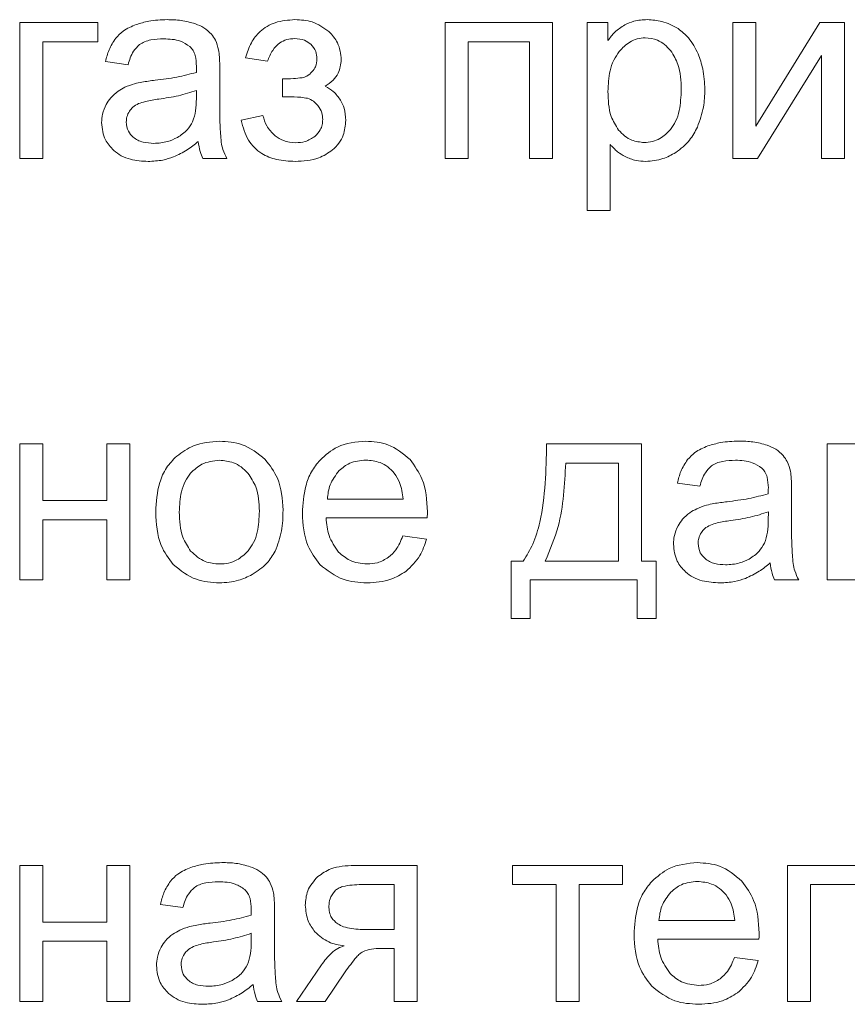
# Model space of a CAD drawing. Units: millimetres. Extents: x -679 to 1084, y -740 to 538.
# Drawn here: x 842 to 853, y 422 to 435 of the extents above; entities that cross this region are included whole.
import ezdxf

# ---------------------------------------------------------------- set-up
doc = ezdxf.new("R2010")
doc.units = ezdxf.units.MM

msp = doc.modelspace()

# ---------------------------------------------------------------- linework, layer by layer
at = {"color": 7, "linetype": 'Continuous', "lineweight": 15}
for p, q in [((843.255, 435.25), (842.201, 435.25)), ((842.201, 435.25), (842.201, 433.419)), ((843.255, 434.992), (843.255, 435.25)), ((849.377, 435.25), (847.93, 435.25)), ((847.93, 435.25), (847.93, 433.419)), ((849.377, 433.419), (849.377, 435.25)), ((850.123, 435.25), (849.841, 435.25)), ((849.841, 435.25), (849.841, 432.717)), ((850.123, 435.009), (850.123, 435.25)), ((852.113, 435.25), (851.803, 435.25)), ((851.803, 435.25), (851.803, 433.419)), ((852.976, 435.25), (852.113, 433.853)), ((852.113, 433.853), (852.113, 435.25)), ((853.309, 435.25), (852.976, 435.25)), ((853.309, 433.419), (853.309, 435.25)), ((842.511, 433.419), (842.511, 434.992)), ((842.511, 434.992), (843.255, 434.992)), ((848.241, 433.419), (848.241, 434.992)), ((848.241, 434.992), (849.066, 434.992)), ((849.066, 434.992), (849.066, 433.419)), ((845.241, 434.777), (845.537, 434.728)), ((852.137, 433.419), (852.999, 434.806)), ((852.999, 434.806), (852.999, 433.419)), ((843.357, 434.724), (843.661, 434.682)), ((844.895, 434.186), (844.895, 434.598)), ((845.738, 434.491), (845.738, 434.248)), ((844.58, 434.223), (844.581, 434.336)), ((845.477, 433.997), (845.185, 433.934)), ((850.151, 432.717), (850.151, 433.61)), ((842.201, 433.419), (842.511, 433.419)), ((844.666, 433.419), (844.991, 433.419)), ((847.93, 433.419), (848.241, 433.419)), ((849.066, 433.419), (849.377, 433.419)), ((851.803, 433.419), (852.137, 433.419)), ((852.999, 433.419), (853.309, 433.419)), ((849.841, 432.717), (850.151, 432.717)), ((842.511, 429.575), (842.201, 429.575)), ((842.201, 429.575), (842.201, 427.744)), ((842.511, 428.813), (842.511, 429.575)), ((843.682, 429.575), (843.372, 429.575)), ((843.372, 429.575), (843.372, 428.813)), ((843.682, 427.744), (843.682, 429.575)), ((850.573, 429.575), (849.296, 429.575)), ((850.573, 427.998), (850.573, 429.575)), ((853.788, 429.575), (853.073, 429.575)), ((853.073, 429.575), (853.073, 427.744)), ((850.263, 429.317), (849.554, 429.317)), ((850.263, 427.998), (850.263, 429.317)), ((851.058, 429.049), (851.362, 429.007)), ((843.372, 428.813), (842.511, 428.813)), ((846.344, 428.834), (847.363, 428.834)), ((852.596, 428.511), (852.596, 428.923)), ((852.281, 428.548), (852.283, 428.661)), ((842.511, 427.744), (842.511, 428.555)), ((842.511, 428.555), (843.372, 428.555)), ((843.372, 428.555), (843.372, 427.744)), ((846.326, 428.58), (847.689, 428.58)), ((847.681, 428.294), (847.36, 428.336)), ((848.982, 427.998), (848.82, 427.998)), ((848.82, 427.998), (848.82, 427.225)), ((849.279, 427.998), (850.263, 427.998)), ((850.771, 427.998), (850.573, 427.998)), ((850.771, 427.225), (850.771, 427.998)), ((842.201, 427.744), (842.511, 427.744)), ((843.372, 427.744), (843.682, 427.744)), ((849.074, 427.225), (849.074, 427.744)), ((849.074, 427.744), (850.517, 427.744)), ((850.517, 427.744), (850.517, 427.225)), ((852.367, 427.744), (852.692, 427.744)), ((853.073, 427.744), (853.897, 427.744)), ((848.82, 427.225), (849.074, 427.225)), ((850.517, 427.225), (850.771, 427.225)), ((842.511, 423.899), (842.201, 423.899)), ((842.201, 423.899), (842.201, 422.068)), ((842.511, 423.137), (842.511, 423.899)), ((843.682, 423.899), (843.372, 423.899)), ((843.372, 423.899), (843.372, 423.137)), ((843.682, 422.068), (843.682, 423.899)), ((847.554, 423.899), (846.703, 423.899)), ((847.554, 422.068), (847.554, 423.899)), ((848.839, 423.899), (848.839, 423.642)), ((850.32, 423.899), (848.839, 423.899)), ((850.32, 423.642), (850.32, 423.899)), ((853.986, 423.899), (852.539, 423.899)), ((852.539, 423.899), (852.539, 422.068)), ((847.243, 423.642), (846.802, 423.642)), ((847.243, 423.035), (847.243, 423.642)), ((848.839, 423.642), (849.424, 423.642)), ((849.424, 423.642), (849.424, 422.068)), ((849.735, 423.642), (850.32, 423.642)), ((849.735, 422.068), (849.735, 423.642)), ((852.85, 422.068), (852.85, 423.642)), ((852.85, 423.642), (853.675, 423.642)), ((844.096, 423.374), (844.399, 423.331)), ((845.634, 422.836), (845.634, 423.247)), ((843.372, 423.137), (842.511, 423.137)), ((850.81, 423.159), (851.83, 423.159)), ((845.318, 422.873), (845.32, 422.986)), ((846.9, 423.035), (847.243, 423.035)), ((842.511, 422.88), (843.372, 422.88)), ((842.511, 422.068), (842.511, 422.88)), ((843.372, 422.88), (843.372, 422.068)), ((850.793, 422.905), (852.156, 422.905)), ((847.064, 422.781), (847.243, 422.781)), ((847.243, 422.781), (847.243, 422.068)), ((852.147, 422.619), (851.826, 422.661)), ((846.264, 422.56), (845.929, 422.068)), ((846.314, 422.068), (846.586, 422.467)), ((842.201, 422.068), (842.511, 422.068)), ((843.372, 422.068), (843.682, 422.068)), ((845.405, 422.068), (845.729, 422.068)), ((845.929, 422.068), (846.314, 422.068)), ((847.243, 422.068), (847.554, 422.068)), ((849.424, 422.068), (849.735, 422.068)), ((852.539, 422.068), (852.85, 422.068))]:
    msp.add_line(p, q, dxfattribs=at)
for points, knots in [([(843.769, 435.224), (843.707, 435.198), (843.603, 435.155), (843.525, 435.073), (843.494, 435.039)], [0, 0, 0, 0, 0.587926, 1, 1, 1, 1]), ([(844.185, 435.289), (844.102, 435.286), (843.96, 435.281), (843.825, 435.241), (843.769, 435.224)], [0, 0, 0, 0, 0.5867553, 1, 1, 1, 1]), ([(844.567, 435.233), (844.503, 435.251), (844.378, 435.286), (844.249, 435.288), (844.185, 435.289)], [0, 0, 0, 0, 0.50987, 1, 1, 1, 1]), ([(844.783, 435.095), (844.751, 435.125), (844.687, 435.185), (844.607, 435.217), (844.567, 435.233)], [0, 0, 0, 0, 0.511728, 1, 1, 1, 1]), ([(845.907, 435.289), (845.817, 435.282), (845.647, 435.271), (845.44, 435.148), (845.306, 434.975), (845.264, 434.846), (845.241, 434.777)], [0, 0, 0, 0, 0.2940299, 0.5538603, 0.7635099, 1, 1, 1, 1]), ([(846.366, 435.129), (846.293, 435.18), (846.155, 435.278), (845.987, 435.285), (845.907, 435.289)], [0, 0, 0, 0, 0.525126, 1, 1, 1, 1]), ([(850.349, 435.219), (850.302, 435.188), (850.215, 435.13), (850.152, 435.047), (850.123, 435.009)], [0, 0, 0, 0, 0.537147, 1, 1, 1, 1]), ([(850.653, 435.289), (850.591, 435.286), (850.485, 435.281), (850.388, 435.237), (850.349, 435.219)], [0, 0, 0, 0, 0.587706, 1, 1, 1, 1]), ([(851.067, 435.168), (850.996, 435.207), (850.866, 435.277), (850.72, 435.285), (850.653, 435.289)], [0, 0, 0, 0, 0.547686, 1, 1, 1, 1]), ([(851.337, 434.829), (851.299, 434.905), (851.233, 435.038), (851.116, 435.129), (851.067, 435.168)], [0, 0, 0, 0, 0.571393, 1, 1, 1, 1]), ([(843.494, 435.039), (843.46, 434.988), (843.397, 434.89), (843.37, 434.778), (843.357, 434.724)], [0, 0, 0, 0, 0.525668, 1, 1, 1, 1]), ([(843.815, 434.954), (843.837, 434.967), (843.885, 434.996), (843.995, 435.025), (844.082, 435.029), (844.139, 435.031)], [0, 0, 0, 0, 0.227661, 0.491689, 1, 1, 1, 1]), ([(844.139, 435.031), (844.218, 435.028), (844.346, 435.024), (844.452, 434.954), (844.493, 434.926)], [0, 0, 0, 0, 0.610376, 1, 1, 1, 1]), ([(844.88, 434.883), (844.868, 434.927), (844.848, 435.004), (844.802, 435.068), (844.783, 435.095)], [0, 0, 0, 0, 0.5833315, 1, 1, 1, 1]), ([(845.537, 434.728), (845.558, 434.779), (845.596, 434.873), (845.69, 434.974), (845.797, 435.027), (845.868, 435.032), (845.904, 435.035)], [0, 0, 0, 0, 0.31939, 0.588512, 0.78838, 1, 1, 1, 1]), ([(845.904, 435.035), (845.95, 435.031), (846.03, 435.026), (846.094, 434.979), (846.121, 434.96)], [0, 0, 0, 0, 0.5811399, 1, 1, 1, 1]), ([(846.532, 434.748), (846.523, 434.828), (846.506, 434.973), (846.409, 435.081), (846.366, 435.129)], [0, 0, 0, 0, 0.551714, 1, 1, 1, 1]), ([(850.624, 435.045), (850.588, 435.042), (850.516, 435.037), (850.389, 434.98), (850.319, 434.907), (850.275, 434.861)], [0, 0, 0, 0, 0.265059, 0.532285, 1, 1, 1, 1]), ([(850.967, 434.872), (850.94, 434.901), (850.889, 434.957), (850.774, 435.028), (850.681, 435.039), (850.624, 435.045)], [0, 0, 0, 0, 0.300683, 0.576111, 1, 1, 1, 1]), ([(843.661, 434.682), (843.679, 434.746), (843.709, 434.85), (843.786, 434.925), (843.815, 434.954)], [0, 0, 0, 0, 0.616662, 1, 1, 1, 1]), ([(844.493, 434.926), (844.508, 434.91), (844.541, 434.874), (844.575, 434.783), (844.579, 434.709), (844.581, 434.66)], [0, 0, 0, 0, 0.233499, 0.494741, 1, 1, 1, 1]), ([(846.121, 434.96), (846.147, 434.929), (846.197, 434.871), (846.202, 434.795), (846.204, 434.761)], [0, 0, 0, 0, 0.542192, 1, 1, 1, 1]), ([(844.895, 434.598), (844.895, 434.661), (844.896, 434.757), (844.884, 434.851), (844.88, 434.883)], [0, 0, 0, 0, 0.667821, 1, 1, 1, 1]), ([(846.204, 434.761), (846.201, 434.724), (846.196, 434.661), (846.157, 434.61), (846.141, 434.589)], [0, 0, 0, 0, 0.571118, 1, 1, 1, 1]), ([(850.275, 434.861), (850.249, 434.823), (850.193, 434.743), (850.134, 434.56), (850.127, 434.416), (850.123, 434.323)], [0, 0, 0, 0, 0.242601, 0.508612, 1, 1, 1, 1]), ([(851.111, 434.349), (851.107, 434.465), (851.102, 434.652), (851.005, 434.811), (850.967, 434.872)], [0, 0, 0, 0, 0.616128, 1, 1, 1, 1]), ([(851.428, 434.348), (851.424, 434.442), (851.416, 434.607), (851.361, 434.762), (851.337, 434.829)], [0, 0, 0, 0, 0.571713, 1, 1, 1, 1]), ([(844.581, 434.66), (844.581, 434.649), (844.581, 434.622), (844.58, 434.595), (844.58, 434.579)], [0, 0, 0, 0, 0.416956, 1, 1, 1, 1]), ([(846.316, 434.393), (846.352, 434.418), (846.421, 434.466), (846.512, 434.584), (846.524, 434.686), (846.532, 434.748)], [0, 0, 0, 0, 0.30381, 0.576777, 1, 1, 1, 1]), ([(844.58, 434.579), (844.493, 434.556), (844.311, 434.507), (844.124, 434.485), (844.026, 434.473)], [0, 0, 0, 0, 0.47641, 1, 1, 1, 1]), ([(846.005, 434.507), (845.966, 434.502), (845.877, 434.492), (845.788, 434.492), (845.738, 434.491)], [0, 0, 0, 0, 0.445512, 1, 1, 1, 1]), ([(846.141, 434.589), (846.118, 434.566), (846.079, 434.528), (846.027, 434.513), (846.005, 434.507)], [0, 0, 0, 0, 0.591361, 1, 1, 1, 1]), ([(843.749, 434.427), (843.705, 434.412), (843.626, 434.387), (843.556, 434.344), (843.526, 434.325)], [0, 0, 0, 0, 0.568638, 1, 1, 1, 1]), ([(844.026, 434.473), (843.966, 434.466), (843.873, 434.454), (843.782, 434.434), (843.749, 434.427)], [0, 0, 0, 0, 0.640072, 1, 1, 1, 1]), ([(846.523, 434.204), (846.493, 434.246), (846.436, 434.322), (846.354, 434.371), (846.316, 434.393)], [0, 0, 0, 0, 0.538659, 1, 1, 1, 1]), ([(843.526, 434.325), (843.491, 434.297), (843.427, 434.247), (843.384, 434.178), (843.365, 434.147)], [0, 0, 0, 0, 0.551096, 1, 1, 1, 1]), ([(844.581, 434.336), (844.501, 434.31), (844.335, 434.257), (844.162, 434.232), (844.073, 434.22)], [0, 0, 0, 0, 0.484297, 1, 1, 1, 1]), ([(845.738, 434.248), (845.755, 434.248), (845.778, 434.249), (845.802, 434.25), (845.809, 434.25)], [0, 0, 0, 0, 0.695644, 1, 1, 1, 1]), ([(845.809, 434.25), (845.869, 434.25), (845.959, 434.25), (846.048, 434.235), (846.077, 434.23)], [0, 0, 0, 0, 0.667613, 1, 1, 1, 1]), ([(846.077, 434.23), (846.105, 434.218), (846.159, 434.196), (846.198, 434.152), (846.216, 434.131)], [0, 0, 0, 0, 0.519911, 1, 1, 1, 1]), ([(850.123, 434.323), (850.126, 434.207), (850.131, 434.02), (850.228, 433.863), (850.265, 433.803)], [0, 0, 0, 0, 0.6201, 1, 1, 1, 1]), ([(850.964, 433.809), (850.989, 433.845), (851.044, 433.923), (851.1, 434.108), (851.106, 434.253), (851.111, 434.349)], [0, 0, 0, 0, 0.233603, 0.497582, 1, 1, 1, 1]), ([(851.328, 433.843), (851.36, 433.932), (851.419, 434.095), (851.425, 434.269), (851.428, 434.348)], [0, 0, 0, 0, 0.543207, 1, 1, 1, 1]), ([(843.365, 434.147), (843.346, 434.104), (843.31, 434.026), (843.306, 433.94), (843.304, 433.902)], [0, 0, 0, 0, 0.551745, 1, 1, 1, 1]), ([(843.802, 434.158), (843.774, 434.144), (843.726, 434.119), (843.693, 434.076), (843.679, 434.058)], [0, 0, 0, 0, 0.571763, 1, 1, 1, 1]), ([(844.073, 434.22), (844.013, 434.211), (843.92, 434.198), (843.832, 434.168), (843.802, 434.158)], [0, 0, 0, 0, 0.6555, 1, 1, 1, 1]), ([(844.53, 433.915), (844.546, 433.964), (844.578, 434.064), (844.579, 434.169), (844.58, 434.223)], [0, 0, 0, 0, 0.489486, 1, 1, 1, 1]), ([(844.915, 433.64), (844.909, 433.716), (844.894, 433.898), (844.895, 434.08), (844.895, 434.186)], [0, 0, 0, 0, 0.418079, 1, 1, 1, 1]), ([(846.216, 434.131), (846.237, 434.1), (846.275, 434.043), (846.28, 433.975), (846.282, 433.945)], [0, 0, 0, 0, 0.552948, 1, 1, 1, 1]), ([(846.592, 433.933), (846.589, 433.988), (846.584, 434.084), (846.541, 434.169), (846.523, 434.204)], [0, 0, 0, 0, 0.579725, 1, 1, 1, 1]), ([(843.679, 434.058), (843.665, 434.032), (843.64, 433.986), (843.637, 433.934), (843.636, 433.911)], [0, 0, 0, 0, 0.555303, 1, 1, 1, 1]), ([(845.639, 433.726), (845.597, 433.768), (845.52, 433.845), (845.491, 433.949), (845.477, 433.997)], [0, 0, 0, 0, 0.538793, 1, 1, 1, 1]), ([(843.304, 433.902), (843.312, 433.821), (843.327, 433.678), (843.424, 433.573), (843.467, 433.527)], [0, 0, 0, 0, 0.56348, 1, 1, 1, 1]), ([(843.636, 433.911), (843.641, 433.867), (843.65, 433.788), (843.705, 433.731), (843.73, 433.706)], [0, 0, 0, 0, 0.5545289, 1, 1, 1, 1]), ([(844.324, 433.702), (844.372, 433.733), (844.457, 433.789), (844.508, 433.877), (844.53, 433.915)], [0, 0, 0, 0, 0.566874, 1, 1, 1, 1]), ([(845.185, 433.934), (845.209, 433.841), (845.255, 433.664), (845.442, 433.48), (845.67, 433.392), (845.827, 433.384), (845.911, 433.38)], [0, 0, 0, 0, 0.282639, 0.535792, 0.74961, 1, 1, 1, 1]), ([(846.282, 433.945), (846.28, 433.92), (846.277, 433.873), (846.247, 433.791), (846.204, 433.747), (846.178, 433.719)], [0, 0, 0, 0, 0.287419, 0.560121, 1, 1, 1, 1]), ([(846.413, 433.534), (846.443, 433.563), (846.503, 433.621), (846.577, 433.756), (846.586, 433.865), (846.592, 433.933)], [0, 0, 0, 0, 0.281591, 0.552988, 1, 1, 1, 1]), ([(851.035, 433.499), (851.102, 433.551), (851.225, 433.644), (851.296, 433.781), (851.328, 433.843)], [0, 0, 0, 0, 0.548147, 1, 1, 1, 1]), ([(843.73, 433.706), (843.749, 433.692), (843.79, 433.662), (843.883, 433.63), (843.957, 433.626), (844.005, 433.623)], [0, 0, 0, 0, 0.244406, 0.510496, 1, 1, 1, 1]), ([(844.005, 433.623), (844.069, 433.627), (844.181, 433.633), (844.281, 433.681), (844.324, 433.702)], [0, 0, 0, 0, 0.572964, 1, 1, 1, 1]), ([(845.917, 433.631), (845.86, 433.635), (845.759, 433.644), (845.675, 433.701), (845.639, 433.726)], [0, 0, 0, 0, 0.559938, 1, 1, 1, 1]), ([(846.178, 433.719), (846.135, 433.691), (846.055, 433.638), (845.96, 433.633), (845.917, 433.631)], [0, 0, 0, 0, 0.539543, 1, 1, 1, 1]), ([(850.265, 433.803), (850.292, 433.774), (850.344, 433.72), (850.46, 433.65), (850.554, 433.64), (850.611, 433.634)], [0, 0, 0, 0, 0.296054, 0.570832, 1, 1, 1, 1]), ([(850.611, 433.634), (850.648, 433.637), (850.722, 433.642), (850.85, 433.694), (850.92, 433.764), (850.964, 433.809)], [0, 0, 0, 0, 0.275256, 0.54494, 1, 1, 1, 1]), ([(844.273, 433.441), (844.336, 433.47), (844.455, 433.525), (844.557, 433.608), (844.606, 433.648)], [0, 0, 0, 0, 0.523936, 1, 1, 1, 1]), ([(844.606, 433.648), (844.612, 433.602), (844.623, 433.523), (844.653, 433.449), (844.666, 433.419)], [0, 0, 0, 0, 0.5842124, 1, 1, 1, 1]), ([(844.991, 433.419), (844.971, 433.459), (844.937, 433.529), (844.921, 433.606), (844.915, 433.64)], [0, 0, 0, 0, 0.562937, 1, 1, 1, 1]), ([(850.151, 433.61), (850.184, 433.574), (850.243, 433.509), (850.319, 433.465), (850.353, 433.445)], [0, 0, 0, 0, 0.547693, 1, 1, 1, 1]), ([(843.467, 433.527), (843.499, 433.502), (843.567, 433.449), (843.725, 433.391), (843.85, 433.384), (843.93, 433.38)], [0, 0, 0, 0, 0.249756, 0.51656, 1, 1, 1, 1]), ([(843.93, 433.38), (843.997, 433.383), (844.114, 433.388), (844.225, 433.425), (844.273, 433.441)], [0, 0, 0, 0, 0.568414, 1, 1, 1, 1]), ([(845.911, 433.38), (846.02, 433.385), (846.202, 433.393), (846.353, 433.493), (846.413, 433.534)], [0, 0, 0, 0, 0.599773, 1, 1, 1, 1]), ([(850.353, 433.445), (850.402, 433.424), (850.491, 433.386), (850.587, 433.382), (850.631, 433.38)], [0, 0, 0, 0, 0.545027, 1, 1, 1, 1]), ([(850.631, 433.38), (850.71, 433.387), (850.853, 433.399), (850.979, 433.468), (851.035, 433.499)], [0, 0, 0, 0, 0.550673, 1, 1, 1, 1]), ([(844.891, 429.613), (844.77, 429.604), (844.559, 429.587), (844.388, 429.463), (844.315, 429.411)], [0, 0, 0, 0, 0.570026, 1, 1, 1, 1]), ([(845.507, 429.366), (845.408, 429.446), (845.227, 429.591), (844.996, 429.606), (844.891, 429.613)], [0, 0, 0, 0, 0.544986, 1, 1, 1, 1]), ([(846.861, 429.613), (846.728, 429.601), (846.494, 429.58), (846.32, 429.425), (846.245, 429.359)], [0, 0, 0, 0, 0.569018, 1, 1, 1, 1]), ([(847.459, 429.364), (847.363, 429.444), (847.189, 429.59), (846.963, 429.606), (846.861, 429.613)], [0, 0, 0, 0, 0.547257, 1, 1, 1, 1]), ([(851.886, 429.613), (851.803, 429.611), (851.661, 429.606), (851.526, 429.566), (851.47, 429.549)], [0, 0, 0, 0, 0.5867553, 1, 1, 1, 1]), ([(852.268, 429.558), (852.205, 429.576), (852.08, 429.611), (851.95, 429.612), (851.886, 429.613)], [0, 0, 0, 0, 0.509878, 1, 1, 1, 1]), ([(849.296, 429.575), (849.289, 429.221), (849.281, 428.763), (849.128, 428.236), (849.028, 428.072), (848.982, 427.998)], [0, 0, 0, 0, 0.648365, 0.838925, 1, 1, 1, 1]), ([(851.47, 429.549), (851.408, 429.523), (851.304, 429.48), (851.227, 429.398), (851.195, 429.364)], [0, 0, 0, 0, 0.587943, 1, 1, 1, 1]), ([(852.484, 429.419), (852.452, 429.45), (852.389, 429.51), (852.308, 429.542), (852.268, 429.558)], [0, 0, 0, 0, 0.511759, 1, 1, 1, 1]), ([(844.315, 429.411), (844.266, 429.36), (844.166, 429.258), (844.053, 429), (844.04, 428.793), (844.032, 428.659)], [0, 0, 0, 0, 0.252044, 0.516927, 1, 1, 1, 1]), ([(844.891, 429.356), (844.808, 429.347), (844.659, 429.33), (844.551, 429.228), (844.503, 429.182)], [0, 0, 0, 0, 0.557926, 1, 1, 1, 1]), ([(845.275, 429.181), (845.245, 429.211), (845.188, 429.268), (845.058, 429.34), (844.955, 429.35), (844.891, 429.356)], [0, 0, 0, 0, 0.287804, 0.561155, 1, 1, 1, 1]), ([(845.747, 428.685), (845.738, 428.834), (845.722, 429.086), (845.57, 429.285), (845.507, 429.366)], [0, 0, 0, 0, 0.590126, 1, 1, 1, 1]), ([(846.245, 429.359), (846.205, 429.308), (846.121, 429.203), (846.027, 428.959), (846.016, 428.767), (846.008, 428.644)], [0, 0, 0, 0, 0.253897, 0.521487, 1, 1, 1, 1]), ([(846.863, 429.359), (846.787, 429.352), (846.652, 429.339), (846.549, 429.254), (846.504, 429.217)], [0, 0, 0, 0, 0.563838, 1, 1, 1, 1]), ([(847.246, 429.18), (847.218, 429.21), (847.162, 429.27), (847.033, 429.343), (846.928, 429.353), (846.863, 429.359)], [0, 0, 0, 0, 0.284778, 0.556726, 1, 1, 1, 1]), ([(847.691, 428.662), (847.683, 428.816), (847.669, 429.074), (847.519, 429.28), (847.459, 429.364)], [0, 0, 0, 0, 0.5962977, 1, 1, 1, 1]), ([(851.195, 429.364), (851.162, 429.313), (851.098, 429.215), (851.071, 429.102), (851.058, 429.049)], [0, 0, 0, 0, 0.525589, 1, 1, 1, 1]), ([(851.516, 429.279), (851.538, 429.292), (851.586, 429.321), (851.696, 429.35), (851.783, 429.354), (851.84, 429.356)], [0, 0, 0, 0, 0.227671, 0.491699, 1, 1, 1, 1]), ([(851.84, 429.356), (851.919, 429.353), (852.047, 429.348), (852.153, 429.278), (852.194, 429.251)], [0, 0, 0, 0, 0.610376, 1, 1, 1, 1]), ([(852.581, 429.208), (852.569, 429.252), (852.549, 429.328), (852.503, 429.393), (852.484, 429.419)], [0, 0, 0, 0, 0.583336, 1, 1, 1, 1]), ([(846.504, 429.217), (846.457, 429.156), (846.368, 429.042), (846.351, 428.9), (846.344, 428.834)], [0, 0, 0, 0, 0.5353098, 1, 1, 1, 1]), ([(849.554, 429.317), (849.54, 429.028), (849.518, 428.571), (849.343, 428.151), (849.279, 427.998)], [0, 0, 0, 0, 0.633598, 1, 1, 1, 1]), ([(851.362, 429.007), (851.38, 429.071), (851.41, 429.175), (851.487, 429.25), (851.516, 429.279)], [0, 0, 0, 0, 0.616662, 1, 1, 1, 1]), ([(852.194, 429.251), (852.21, 429.234), (852.242, 429.199), (852.277, 429.107), (852.28, 429.033), (852.283, 428.985)], [0, 0, 0, 0, 0.233499, 0.494741, 1, 1, 1, 1]), ([(852.596, 428.923), (852.597, 428.986), (852.597, 429.082), (852.585, 429.176), (852.581, 429.208)], [0, 0, 0, 0, 0.667821, 1, 1, 1, 1]), ([(844.503, 429.182), (844.477, 429.146), (844.421, 429.071), (844.361, 428.892), (844.354, 428.751), (844.35, 428.659)], [0, 0, 0, 0, 0.2398684, 0.5048645, 1, 1, 1, 1]), ([(845.429, 428.669), (845.425, 428.782), (845.418, 428.968), (845.315, 429.121), (845.275, 429.181)], [0, 0, 0, 0, 0.60843, 1, 1, 1, 1]), ([(847.363, 428.834), (847.354, 428.91), (847.34, 429.035), (847.272, 429.14), (847.246, 429.18)], [0, 0, 0, 0, 0.614751, 1, 1, 1, 1]), ([(852.283, 428.985), (852.282, 428.974), (852.282, 428.947), (852.281, 428.92), (852.281, 428.904)], [0, 0, 0, 0, 0.416956, 1, 1, 1, 1]), ([(851.727, 428.798), (851.667, 428.79), (851.575, 428.779), (851.483, 428.759), (851.451, 428.751)], [0, 0, 0, 0, 0.640072, 1, 1, 1, 1]), ([(852.281, 428.904), (852.194, 428.881), (852.012, 428.832), (851.825, 428.81), (851.727, 428.798)], [0, 0, 0, 0, 0.47641, 1, 1, 1, 1]), ([(845.276, 428.134), (845.302, 428.17), (845.359, 428.248), (845.418, 428.43), (845.425, 428.574), (845.429, 428.669)], [0, 0, 0, 0, 0.237766, 0.502415, 1, 1, 1, 1]), ([(845.641, 428.131), (845.675, 428.221), (845.742, 428.399), (845.745, 428.59), (845.747, 428.685)], [0, 0, 0, 0, 0.503901, 1, 1, 1, 1]), ([(847.689, 428.58), (847.69, 428.597), (847.691, 428.625), (847.691, 428.652), (847.691, 428.662)], [0, 0, 0, 0, 0.6418675, 1, 1, 1, 1]), ([(851.451, 428.751), (851.406, 428.737), (851.327, 428.712), (851.257, 428.668), (851.227, 428.65)], [0, 0, 0, 0, 0.568638, 1, 1, 1, 1]), ([(852.283, 428.661), (852.202, 428.635), (852.036, 428.582), (851.864, 428.557), (851.775, 428.544)], [0, 0, 0, 0, 0.484297, 1, 1, 1, 1]), ([(844.032, 428.659), (844.04, 428.503), (844.053, 428.242), (844.207, 428.034), (844.269, 427.951)], [0, 0, 0, 0, 0.598944, 1, 1, 1, 1]), ([(844.35, 428.659), (844.354, 428.542), (844.36, 428.352), (844.463, 428.194), (844.503, 428.133)], [0, 0, 0, 0, 0.613427, 1, 1, 1, 1]), ([(846.008, 428.644), (846.017, 428.492), (846.031, 428.237), (846.182, 428.034), (846.243, 427.952)], [0, 0, 0, 0, 0.594602, 1, 1, 1, 1]), ([(846.496, 428.119), (846.446, 428.191), (846.349, 428.33), (846.333, 428.498), (846.326, 428.58)], [0, 0, 0, 0, 0.516726, 1, 1, 1, 1]), ([(851.227, 428.65), (851.192, 428.622), (851.128, 428.572), (851.086, 428.503), (851.067, 428.472)], [0, 0, 0, 0, 0.5511013, 1, 1, 1, 1]), ([(851.775, 428.544), (851.714, 428.536), (851.622, 428.523), (851.533, 428.493), (851.503, 428.483)], [0, 0, 0, 0, 0.6554868, 1, 1, 1, 1]), ([(852.231, 428.239), (852.247, 428.288), (852.279, 428.389), (852.28, 428.494), (852.281, 428.548)], [0, 0, 0, 0, 0.489486, 1, 1, 1, 1]), ([(851.067, 428.472), (851.047, 428.429), (851.012, 428.351), (851.007, 428.265), (851.005, 428.227)], [0, 0, 0, 0, 0.551748, 1, 1, 1, 1]), ([(851.503, 428.483), (851.475, 428.469), (851.427, 428.444), (851.395, 428.401), (851.381, 428.383)], [0, 0, 0, 0, 0.571763, 1, 1, 1, 1]), ([(852.616, 427.965), (852.61, 428.041), (852.595, 428.222), (852.596, 428.405), (852.596, 428.511)], [0, 0, 0, 0, 0.418079, 1, 1, 1, 1]), ([(847.36, 428.336), (847.333, 428.27), (847.289, 428.16), (847.203, 428.081), (847.168, 428.049)], [0, 0, 0, 0, 0.601997, 1, 1, 1, 1]), ([(847.401, 427.859), (847.471, 427.926), (847.6, 428.048), (847.655, 428.217), (847.681, 428.294)], [0, 0, 0, 0, 0.54215, 1, 1, 1, 1]), ([(851.381, 428.383), (851.367, 428.357), (851.342, 428.311), (851.338, 428.259), (851.337, 428.236)], [0, 0, 0, 0, 0.555303, 1, 1, 1, 1]), ([(844.503, 428.133), (844.565, 428.077), (844.676, 427.977), (844.825, 427.964), (844.891, 427.959)], [0, 0, 0, 0, 0.5567584, 1, 1, 1, 1]), ([(844.891, 427.959), (844.932, 427.961), (845.013, 427.966), (845.152, 428.017), (845.229, 428.089), (845.276, 428.134)], [0, 0, 0, 0, 0.285014, 0.557404, 1, 1, 1, 1]), ([(845.332, 427.817), (845.403, 427.863), (845.529, 427.946), (845.607, 428.074), (845.641, 428.131)], [0, 0, 0, 0, 0.560747, 1, 1, 1, 1]), ([(851.005, 428.227), (851.014, 428.146), (851.028, 428.003), (851.125, 427.898), (851.168, 427.852)], [0, 0, 0, 0, 0.5634487, 1, 1, 1, 1]), ([(851.337, 428.236), (851.342, 428.192), (851.351, 428.113), (851.407, 428.056), (851.431, 428.031)], [0, 0, 0, 0, 0.5545289, 1, 1, 1, 1]), ([(852.026, 428.026), (852.074, 428.058), (852.158, 428.114), (852.209, 428.201), (852.231, 428.239)], [0, 0, 0, 0, 0.566874, 1, 1, 1, 1]), ([(846.878, 427.959), (846.797, 427.967), (846.652, 427.982), (846.544, 428.077), (846.496, 428.119)], [0, 0, 0, 0, 0.562124, 1, 1, 1, 1]), ([(847.168, 428.049), (847.12, 428.02), (847.03, 427.967), (846.926, 427.961), (846.878, 427.959)], [0, 0, 0, 0, 0.541612, 1, 1, 1, 1]), ([(851.431, 428.031), (851.45, 428.016), (851.491, 427.987), (851.585, 427.954), (851.658, 427.951), (851.706, 427.948)], [0, 0, 0, 0, 0.244403, 0.51049, 1, 1, 1, 1]), ([(851.706, 427.948), (851.77, 427.952), (851.882, 427.958), (851.983, 428.006), (852.026, 428.026)], [0, 0, 0, 0, 0.57297, 1, 1, 1, 1]), ([(844.269, 427.951), (844.368, 427.872), (844.551, 427.726), (844.784, 427.711), (844.891, 427.705)], [0, 0, 0, 0, 0.54107, 1, 1, 1, 1]), ([(846.243, 427.952), (846.343, 427.873), (846.53, 427.724), (846.768, 427.711), (846.878, 427.705)], [0, 0, 0, 0, 0.534946, 1, 1, 1, 1]), ([(851.974, 427.765), (852.037, 427.794), (852.157, 427.85), (852.259, 427.933), (852.307, 427.973)], [0, 0, 0, 0, 0.523936, 1, 1, 1, 1]), ([(852.307, 427.973), (852.313, 427.927), (852.324, 427.848), (852.354, 427.774), (852.367, 427.744)], [0, 0, 0, 0, 0.5842124, 1, 1, 1, 1]), ([(852.692, 427.744), (852.673, 427.783), (852.638, 427.854), (852.623, 427.931), (852.616, 427.965)], [0, 0, 0, 0, 0.5629391, 1, 1, 1, 1]), ([(844.891, 427.705), (844.978, 427.71), (845.132, 427.72), (845.272, 427.787), (845.332, 427.817)], [0, 0, 0, 0, 0.5636226, 1, 1, 1, 1]), ([(846.878, 427.705), (846.988, 427.711), (847.176, 427.722), (847.335, 427.819), (847.401, 427.859)], [0, 0, 0, 0, 0.587166, 1, 1, 1, 1]), ([(851.168, 427.852), (851.201, 427.826), (851.269, 427.774), (851.427, 427.716), (851.551, 427.709), (851.632, 427.705)], [0, 0, 0, 0, 0.24973, 0.516544, 1, 1, 1, 1]), ([(851.632, 427.705), (851.698, 427.708), (851.815, 427.713), (851.926, 427.75), (851.974, 427.765)], [0, 0, 0, 0, 0.568414, 1, 1, 1, 1]), ([(844.924, 423.938), (844.841, 423.935), (844.699, 423.931), (844.563, 423.89), (844.507, 423.874)], [0, 0, 0, 0, 0.586771, 1, 1, 1, 1]), ([(845.306, 423.883), (845.242, 423.901), (845.117, 423.935), (844.987, 423.937), (844.924, 423.938)], [0, 0, 0, 0, 0.509881, 1, 1, 1, 1]), ([(846.703, 423.899), (846.596, 423.895), (846.419, 423.888), (846.273, 423.789), (846.215, 423.751)], [0, 0, 0, 0, 0.605125, 1, 1, 1, 1]), ([(851.328, 423.938), (851.195, 423.926), (850.961, 423.904), (850.787, 423.75), (850.712, 423.684)], [0, 0, 0, 0, 0.569014, 1, 1, 1, 1]), ([(851.926, 423.689), (851.83, 423.769), (851.656, 423.915), (851.43, 423.931), (851.328, 423.938)], [0, 0, 0, 0, 0.547261, 1, 1, 1, 1]), ([(844.507, 423.874), (844.446, 423.848), (844.341, 423.804), (844.264, 423.723), (844.232, 423.689)], [0, 0, 0, 0, 0.587947, 1, 1, 1, 1]), ([(845.522, 423.744), (845.489, 423.775), (845.426, 423.834), (845.345, 423.867), (845.306, 423.883)], [0, 0, 0, 0, 0.511685, 1, 1, 1, 1]), ([(844.232, 423.689), (844.199, 423.638), (844.136, 423.54), (844.109, 423.427), (844.096, 423.374)], [0, 0, 0, 0, 0.52559, 1, 1, 1, 1]), ([(844.554, 423.604), (844.576, 423.617), (844.623, 423.646), (844.733, 423.675), (844.82, 423.678), (844.878, 423.681)], [0, 0, 0, 0, 0.227636, 0.491674, 1, 1, 1, 1]), ([(844.878, 423.681), (844.956, 423.678), (845.084, 423.673), (845.19, 423.603), (845.232, 423.576)], [0, 0, 0, 0, 0.6103854, 1, 1, 1, 1]), ([(845.619, 423.532), (845.607, 423.577), (845.586, 423.653), (845.541, 423.717), (845.522, 423.744)], [0, 0, 0, 0, 0.5833866, 1, 1, 1, 1]), ([(846.215, 423.751), (846.161, 423.689), (846.063, 423.578), (846.052, 423.43), (846.047, 423.364)], [0, 0, 0, 0, 0.548158, 1, 1, 1, 1]), ([(846.802, 423.642), (846.718, 423.639), (846.611, 423.636), (846.491, 423.595), (846.459, 423.568), (846.445, 423.555)], [0, 0, 0, 0, 0.666707, 0.850225, 1, 1, 1, 1]), ([(850.712, 423.684), (850.671, 423.632), (850.587, 423.527), (850.494, 423.284), (850.482, 423.092), (850.475, 422.969)], [0, 0, 0, 0, 0.253887, 0.521467, 1, 1, 1, 1]), ([(851.329, 423.684), (851.254, 423.677), (851.119, 423.664), (851.016, 423.579), (850.971, 423.541)], [0, 0, 0, 0, 0.563838, 1, 1, 1, 1]), ([(851.713, 423.505), (851.684, 423.535), (851.629, 423.595), (851.499, 423.668), (851.394, 423.678), (851.329, 423.684)], [0, 0, 0, 0, 0.284778, 0.556705, 1, 1, 1, 1]), ([(852.158, 422.987), (852.15, 423.141), (852.136, 423.398), (851.986, 423.605), (851.926, 423.689)], [0, 0, 0, 0, 0.5963, 1, 1, 1, 1]), ([(844.399, 423.331), (844.418, 423.396), (844.447, 423.5), (844.524, 423.575), (844.554, 423.604)], [0, 0, 0, 0, 0.616669, 1, 1, 1, 1]), ([(845.232, 423.576), (845.247, 423.559), (845.279, 423.524), (845.314, 423.432), (845.318, 423.358), (845.32, 423.31)], [0, 0, 0, 0, 0.233505, 0.494746, 1, 1, 1, 1]), ([(845.634, 423.247), (845.634, 423.311), (845.634, 423.406), (845.623, 423.501), (845.619, 423.532)], [0, 0, 0, 0, 0.667786, 1, 1, 1, 1]), ([(846.445, 423.555), (846.419, 423.522), (846.373, 423.461), (846.367, 423.386), (846.365, 423.353)], [0, 0, 0, 0, 0.5606351, 1, 1, 1, 1]), ([(850.971, 423.541), (850.923, 423.481), (850.835, 423.367), (850.818, 423.225), (850.81, 423.159)], [0, 0, 0, 0, 0.53527, 1, 1, 1, 1]), ([(851.83, 423.159), (851.821, 423.235), (851.806, 423.36), (851.739, 423.464), (851.713, 423.505)], [0, 0, 0, 0, 0.614778, 1, 1, 1, 1]), ([(846.047, 423.364), (846.054, 423.291), (846.066, 423.16), (846.142, 423.053), (846.176, 423.006)], [0, 0, 0, 0, 0.558422, 1, 1, 1, 1]), ([(845.318, 423.229), (845.231, 423.206), (845.049, 423.157), (844.862, 423.134), (844.764, 423.123)], [0, 0, 0, 0, 0.476413, 1, 1, 1, 1]), ([(845.32, 423.31), (845.32, 423.298), (845.319, 423.272), (845.319, 423.245), (845.318, 423.229)], [0, 0, 0, 0, 0.416955, 1, 1, 1, 1]), ([(846.365, 423.353), (846.366, 423.325), (846.369, 423.271), (846.402, 423.18), (846.452, 423.138), (846.483, 423.112)], [0, 0, 0, 0, 0.30628, 0.580593, 1, 1, 1, 1]), ([(844.764, 423.123), (844.705, 423.115), (844.612, 423.104), (844.521, 423.083), (844.488, 423.076)], [0, 0, 0, 0, 0.640096, 1, 1, 1, 1]), ([(846.483, 423.112), (846.509, 423.099), (846.569, 423.068), (846.71, 423.04), (846.824, 423.037), (846.9, 423.035)], [0, 0, 0, 0, 0.205604, 0.465783, 1, 1, 1, 1]), ([(844.265, 422.975), (844.229, 422.947), (844.166, 422.897), (844.123, 422.828), (844.104, 422.797)], [0, 0, 0, 0, 0.5511625, 1, 1, 1, 1]), ([(844.488, 423.076), (844.443, 423.062), (844.365, 423.037), (844.295, 422.993), (844.265, 422.975)], [0, 0, 0, 0, 0.568611, 1, 1, 1, 1]), ([(845.32, 422.986), (845.24, 422.96), (845.073, 422.907), (844.901, 422.882), (844.812, 422.869)], [0, 0, 0, 0, 0.484297, 1, 1, 1, 1]), ([(846.176, 423.006), (846.235, 422.954), (846.349, 422.853), (846.499, 422.827), (846.57, 422.815)], [0, 0, 0, 0, 0.519462, 1, 1, 1, 1]), ([(850.475, 422.969), (850.483, 422.817), (850.498, 422.562), (850.648, 422.359), (850.71, 422.277)], [0, 0, 0, 0, 0.594566, 1, 1, 1, 1]), ([(852.156, 422.905), (852.157, 422.922), (852.158, 422.95), (852.158, 422.977), (852.158, 422.987)], [0, 0, 0, 0, 0.6418675, 1, 1, 1, 1]), ([(844.812, 422.869), (844.751, 422.861), (844.659, 422.848), (844.571, 422.818), (844.54, 422.808)], [0, 0, 0, 0, 0.6554868, 1, 1, 1, 1]), ([(845.268, 422.564), (845.284, 422.613), (845.317, 422.713), (845.318, 422.819), (845.318, 422.873)], [0, 0, 0, 0, 0.489486, 1, 1, 1, 1]), ([(845.653, 422.29), (845.647, 422.366), (845.633, 422.547), (845.633, 422.73), (845.634, 422.836)], [0, 0, 0, 0, 0.418079, 1, 1, 1, 1]), ([(850.963, 422.444), (850.913, 422.515), (850.816, 422.654), (850.8, 422.823), (850.793, 422.905)], [0, 0, 0, 0, 0.516723, 1, 1, 1, 1]), ([(844.104, 422.797), (844.084, 422.754), (844.049, 422.676), (844.045, 422.59), (844.043, 422.552)], [0, 0, 0, 0, 0.551748, 1, 1, 1, 1]), ([(844.418, 422.708), (844.404, 422.682), (844.379, 422.636), (844.376, 422.584), (844.374, 422.561)], [0, 0, 0, 0, 0.555225, 1, 1, 1, 1]), ([(844.54, 422.808), (844.513, 422.793), (844.465, 422.768), (844.432, 422.726), (844.418, 422.708)], [0, 0, 0, 0, 0.571674, 1, 1, 1, 1]), ([(846.57, 422.815), (846.541, 422.806), (846.478, 422.786), (846.369, 422.701), (846.306, 422.616), (846.264, 422.56)], [0, 0, 0, 0, 0.224115, 0.484734, 1, 1, 1, 1]), ([(846.586, 422.467), (846.634, 422.535), (846.693, 422.62), (846.776, 422.708), (846.808, 422.729), (846.821, 422.738)], [0, 0, 0, 0, 0.687152, 0.867237, 1, 1, 1, 1]), ([(846.821, 422.738), (846.859, 422.752), (846.938, 422.78), (847.021, 422.781), (847.064, 422.781)], [0, 0, 0, 0, 0.4862, 1, 1, 1, 1]), ([(845.063, 422.351), (845.111, 422.383), (845.196, 422.439), (845.246, 422.526), (845.268, 422.564)], [0, 0, 0, 0, 0.566882, 1, 1, 1, 1]), ([(851.826, 422.661), (851.8, 422.595), (851.756, 422.485), (851.67, 422.405), (851.635, 422.374)], [0, 0, 0, 0, 0.601967, 1, 1, 1, 1]), ([(851.867, 422.184), (851.938, 422.25), (852.067, 422.373), (852.122, 422.541), (852.147, 422.619)], [0, 0, 0, 0, 0.54215, 1, 1, 1, 1]), ([(844.043, 422.552), (844.051, 422.471), (844.066, 422.327), (844.163, 422.222), (844.205, 422.177)], [0, 0, 0, 0, 0.5634487, 1, 1, 1, 1]), ([(844.374, 422.561), (844.38, 422.517), (844.389, 422.437), (844.444, 422.381), (844.469, 422.355)], [0, 0, 0, 0, 0.554534, 1, 1, 1, 1]), ([(851.345, 422.284), (851.263, 422.292), (851.119, 422.307), (851.01, 422.402), (850.963, 422.444)], [0, 0, 0, 0, 0.562117, 1, 1, 1, 1]), ([(844.469, 422.355), (844.488, 422.341), (844.528, 422.311), (844.622, 422.279), (844.696, 422.275), (844.744, 422.273)], [0, 0, 0, 0, 0.244397, 0.510513, 1, 1, 1, 1]), ([(844.744, 422.273), (844.808, 422.277), (844.919, 422.283), (845.02, 422.331), (845.063, 422.351)], [0, 0, 0, 0, 0.57297, 1, 1, 1, 1]), ([(845.012, 422.09), (845.074, 422.119), (845.194, 422.175), (845.296, 422.258), (845.345, 422.298)], [0, 0, 0, 0, 0.523932, 1, 1, 1, 1]), ([(845.345, 422.298), (845.351, 422.252), (845.361, 422.173), (845.392, 422.099), (845.405, 422.068)], [0, 0, 0, 0, 0.584211, 1, 1, 1, 1]), ([(851.635, 422.374), (851.586, 422.345), (851.496, 422.291), (851.392, 422.286), (851.345, 422.284)], [0, 0, 0, 0, 0.541617, 1, 1, 1, 1]), ([(844.205, 422.177), (844.238, 422.151), (844.306, 422.099), (844.464, 422.041), (844.589, 422.034), (844.669, 422.03)], [0, 0, 0, 0, 0.249728, 0.51654, 1, 1, 1, 1]), ([(845.729, 422.068), (845.71, 422.108), (845.676, 422.179), (845.66, 422.256), (845.653, 422.29)], [0, 0, 0, 0, 0.5629391, 1, 1, 1, 1]), ([(850.71, 422.277), (850.81, 422.197), (850.997, 422.049), (851.234, 422.036), (851.345, 422.03)], [0, 0, 0, 0, 0.534938, 1, 1, 1, 1]), ([(851.345, 422.03), (851.455, 422.036), (851.643, 422.046), (851.802, 422.144), (851.867, 422.184)], [0, 0, 0, 0, 0.587162, 1, 1, 1, 1]), ([(844.669, 422.03), (844.736, 422.033), (844.853, 422.038), (844.964, 422.074), (845.012, 422.09)], [0, 0, 0, 0, 0.568409, 1, 1, 1, 1])]:
    msp.add_open_spline(points, degree=3, knots=knots, dxfattribs=at)

doc.saveas('drawing.dxf')
